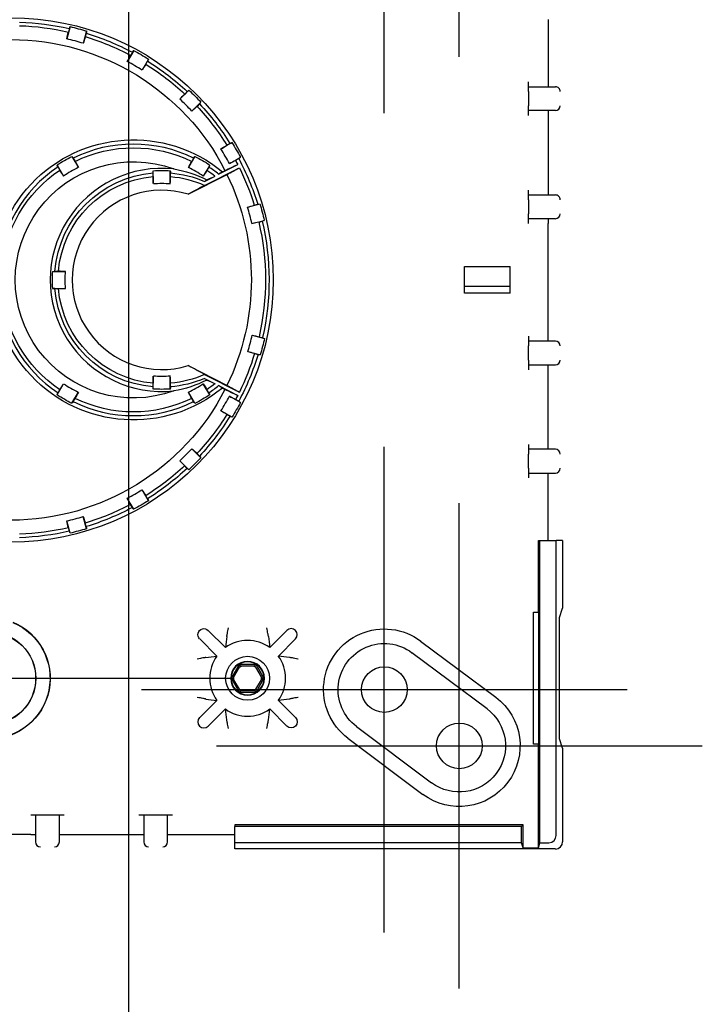
# Model space of a CAD drawing. Extents: x 0 to 17, y 0 to 11.
# Drawn here: x 3.8 to 4.5, y 4.9 to 5.9 of the extents above; entities that cross this region are included whole.
import ezdxf

# ---------------------------------------------------------------- set-up
doc = ezdxf.new("R2010")
doc.units = 0
doc.header["$MEASUREMENT"] = 0
doc.linetypes.add('CENTER', pattern=[2, 1.25, -0.25, 0.25, -0.25])
doc.layers.add('2-text-notes-dims', color=7, linetype='Continuous')
doc.layers.add('3-geometry', color=7, linetype='Continuous')

# ---------------------------------------------------------------- blocks, each defined once
blk = doc.blocks.new('ASSORTED_DRAFT9')
at = {"color": 123}
blk.add_solid([(3.9117, 5.2712), (3.8908, 5.3962), (3.9326, 5.3962), (3.9117, 5.2712)], dxfattribs=at)

msp = doc.modelspace()

# ---------------------------------------------------------------- linework, layer by layer
at = {"layer": '2-text-notes-dims', "color": 123, "linetype": 'Continuous'}
msp.add_line((3.9117, 6.0915), (3.9117, 4.6594), dxfattribs=at)
at = {"layer": '3-geometry', "color": 123, "linetype": 'CENTER'}
for p, q in [((4.2522, 5.9111), (4.2522, 6.4111)), ((4.175, 5.8532), (4.175, 6.3532)), ((4.175, 5.0095), (4.175, 5.5095)), ((4.2522, 4.9516), (4.2522, 5.4516)), ((3.4875, 5.2712), (4.0187, 5.2712)), ((3.925, 5.2595), (4.425, 5.2595)), ((4.0022, 5.2016), (4.5022, 5.2016))]:
    msp.add_line(p, q, dxfattribs=at)
at = {"layer": '3-geometry', "color": 3, "linetype": 'Continuous'}
for p, q in [((3.8517, 5.9422), (3.8483, 5.9295)), ((4.3435, 5.9495), (4.3435, 5.8853)), ((3.8509, 5.9401), (3.8499, 5.9365)), ((3.8686, 5.9377), (3.8652, 5.9249)), ((3.8682, 5.9355), (3.8672, 5.9318)), ((3.9171, 5.9176), (3.9105, 5.9061)), ((3.9158, 5.9157), (3.9139, 5.9125)), ((3.9323, 5.9088), (3.9257, 5.8974)), ((3.9313, 5.9068), (3.9295, 5.9035)), ((4.3235, 5.8803), (4.3235, 5.8853)), ((4.3435, 5.8853), (4.3435, 5.8803)), ((3.9739, 5.8768), (3.9646, 5.8675)), ((3.9722, 5.8754), (3.9696, 5.8728)), ((4.3235, 5.8803), (4.3506, 5.8803)), ((4.3235, 5.8753), (4.3235, 5.8803)), ((4.3235, 5.8753), (4.3235, 5.8608)), ((4.3506, 5.8803), (4.3511, 5.8803)), ((3.9863, 5.8644), (3.977, 5.8551)), ((3.9849, 5.8627), (3.9823, 5.8601)), ((4.3235, 5.8558), (4.3235, 5.8608)), ((4.3506, 5.8558), (4.3235, 5.8558)), ((4.3235, 5.8508), (4.3235, 5.8558)), ((4.3435, 5.8558), (4.3435, 5.8508)), ((4.3435, 5.8508), (4.3435, 5.7739)), ((4.3511, 5.8558), (4.3506, 5.8558)), ((4.0183, 5.8228), (4.0069, 5.8162)), ((4.0163, 5.8219), (4.013, 5.82)), ((3.8384, 5.7997), (3.845, 5.7882)), ((3.8536, 5.8084), (3.8602, 5.797)), ((3.8549, 5.8066), (3.8568, 5.8034)), ((3.9801, 5.8084), (3.9735, 5.797)), ((3.9788, 5.8066), (3.9769, 5.8034)), ((3.9953, 5.7997), (3.9887, 5.7882)), ((4.0045, 5.7902), (4.0242, 5.8002)), ((4.027, 5.8076), (4.0156, 5.801)), ((4.0252, 5.8063), (4.022, 5.8044)), ((3.8393, 5.7976), (3.8412, 5.7944)), ((3.9371, 5.7877), (3.9371, 5.7915)), ((3.9373, 5.7805), (3.9373, 5.7937)), ((3.9548, 5.7805), (3.9548, 5.7937)), ((3.9551, 5.7877), (3.9551, 5.7915)), ((3.9732, 5.7696), (4.0132, 5.7899)), ((3.99, 5.7786), (4.0259, 5.7969)), ((3.9943, 5.7976), (3.9925, 5.7944)), ((4.0084, 5.7927), (4.0111, 5.7941)), ((3.9899, 5.7828), (4.0008, 5.7883)), ((4.3235, 5.7689), (4.3235, 5.7739)), ((4.3235, 5.7689), (4.3506, 5.7689)), ((4.3235, 5.7639), (4.3235, 5.7689)), ((4.3435, 5.7739), (4.3435, 5.7689)), ((4.3506, 5.7689), (4.3511, 5.7689)), ((4.0342, 5.7562), (4.047, 5.7596)), ((4.0412, 5.7583), (4.0448, 5.7593)), ((4.3235, 5.7639), (4.3235, 5.7494)), ((4.3235, 5.7444), (4.3235, 5.7494)), ((4.0388, 5.7393), (4.0515, 5.7427)), ((4.0458, 5.741), (4.0495, 5.742)), ((4.3506, 5.7444), (4.3235, 5.7444)), ((4.3235, 5.7394), (4.3235, 5.7444)), ((4.3435, 5.7444), (4.3435, 5.7394)), ((4.3435, 5.6234), (4.3435, 5.7394)), ((4.3511, 5.7444), (4.3506, 5.7444)), ((3.8337, 5.6901), (3.8469, 5.6901)), ((3.836, 5.6903), (3.8397, 5.6903)), ((4.2575, 5.6951), (4.3044, 5.6951)), ((4.2575, 5.6676), (4.2575, 5.6951)), ((4.3044, 5.6676), (4.3044, 5.6951)), ((3.8337, 5.6726), (3.8469, 5.6726)), ((3.836, 5.6724), (3.8397, 5.6724)), ((4.2575, 5.6751), (4.3044, 5.6751)), ((4.3044, 5.6676), (4.2575, 5.6676)), ((4.0391, 5.6245), (4.0518, 5.6211)), ((4.0461, 5.6228), (4.0497, 5.6219)), ((4.3235, 5.6234), (4.3235, 5.6184)), ((4.3506, 5.6184), (4.3235, 5.6184)), ((4.3235, 5.6184), (4.3235, 5.6134)), ((4.3435, 5.6184), (4.3435, 5.6234)), ((4.3511, 5.6184), (4.3506, 5.6184)), ((4.0346, 5.6076), (4.0473, 5.6042)), ((4.3235, 5.5989), (4.3235, 5.6134)), ((4.0415, 5.6055), (4.0451, 5.6045)), ((4.3235, 5.5989), (4.3235, 5.5939)), ((3.9732, 5.5931), (4.0132, 5.5728)), ((4.3235, 5.5939), (4.3506, 5.5939)), ((4.3235, 5.5939), (4.3235, 5.5889)), ((4.3435, 5.5889), (4.3435, 5.5939)), ((4.3435, 5.512), (4.3435, 5.5889)), ((4.3506, 5.5939), (4.3511, 5.5939)), ((3.9373, 5.569), (3.9373, 5.5822)), ((3.9548, 5.569), (3.9548, 5.5822)), ((3.9899, 5.5799), (4.0008, 5.5744)), ((3.99, 5.5841), (4.0259, 5.5658)), ((3.8384, 5.563), (3.845, 5.5745)), ((3.8393, 5.5651), (3.8412, 5.5683)), ((3.9371, 5.5712), (3.9371, 5.575)), ((3.9551, 5.5712), (3.9551, 5.575)), ((3.9953, 5.563), (3.9887, 5.5745)), ((3.9943, 5.5651), (3.9925, 5.5683)), ((4.0045, 5.5725), (4.0242, 5.5625)), ((4.0084, 5.57), (4.0111, 5.5686)), ((3.8536, 5.5543), (3.8602, 5.5657)), ((3.8549, 5.5561), (3.8568, 5.5593)), ((3.9801, 5.5543), (3.9735, 5.5657)), ((3.9788, 5.5561), (3.9769, 5.5593)), ((4.027, 5.5551), (4.0156, 5.5617)), ((4.0252, 5.5564), (4.022, 5.5583)), ((4.0183, 5.5399), (4.0069, 5.5465)), ((4.0163, 5.5408), (4.013, 5.5427)), ((3.9863, 5.4983), (3.977, 5.5076)), ((4.3235, 5.512), (4.3235, 5.507)), ((4.3506, 5.507), (4.3235, 5.507)), ((4.3235, 5.507), (4.3235, 5.502)), ((4.3435, 5.507), (4.3435, 5.512)), ((4.3511, 5.507), (4.3506, 5.507)), ((3.9739, 5.4859), (3.9646, 5.4952)), ((3.9849, 5.5), (3.9823, 5.5026)), ((4.3235, 5.4875), (4.3235, 5.502)), ((3.9722, 5.4873), (3.9696, 5.4899)), ((4.3235, 5.4875), (4.3235, 5.4825)), ((4.3235, 5.4825), (4.3506, 5.4825)), ((4.3235, 5.4825), (4.3235, 5.4775)), ((4.3435, 5.4775), (4.3435, 5.4825)), ((4.3435, 5.4132), (4.3435, 5.4775)), ((4.3506, 5.4825), (4.3511, 5.4825)), ((3.9323, 5.4539), (3.9257, 5.4653)), ((3.9171, 5.4452), (3.9105, 5.4566)), ((3.9313, 5.4559), (3.9295, 5.4592)), ((3.9158, 5.447), (3.9139, 5.4502)), ((3.8686, 5.4251), (3.8652, 5.4378)), ((3.8517, 5.4205), (3.8483, 5.4333)), ((3.8509, 5.4226), (3.8499, 5.4262)), ((3.8682, 5.4272), (3.8672, 5.4309)), ((4.3335, 5.3393), (4.3335, 5.4132)), ((4.3335, 5.4132), (4.3352, 5.4132)), ((4.3352, 5.4132), (4.3519, 5.4132)), ((4.3352, 5.1019), (4.3352, 5.4132)), ((4.3519, 5.1094), (4.3519, 5.4132)), ((4.3585, 5.4132), (4.3519, 5.4132)), ((4.3585, 5.4132), (4.3585, 5.3433)), ((4.3553, 5.3338), (4.3585, 5.3433)), ((4.3285, 5.2032), (4.3285, 5.3393)), ((4.3285, 5.3393), (4.3335, 5.3393)), ((4.3335, 5.3393), (4.3337, 5.3372)), ((4.3337, 5.3372), (4.3337, 5.2053)), ((4.3553, 5.2087), (4.3553, 5.3338)), ((4.0115, 5.3029), (3.9939, 5.3205)), ((4.0571, 5.3029), (4.0748, 5.3205)), ((3.985, 5.3117), (4.0027, 5.294)), ((4.0837, 5.3117), (4.066, 5.294)), ((4.2124, 5.3095), (4.2897, 5.2516)), ((4.2807, 5.2396), (4.2034, 5.2975)), ((4.0176, 5.2712), (4.026, 5.2857)), ((4.0203, 5.2727), (4.0261, 5.2826)), ((4.026, 5.2857), (4.0427, 5.2857)), ((4.0269, 5.2841), (4.026, 5.2857)), ((4.0261, 5.2826), (4.0269, 5.2841)), ((4.0269, 5.2841), (4.0286, 5.2841)), ((4.0286, 5.2841), (4.0401, 5.2841)), ((4.0401, 5.2841), (4.0418, 5.2841)), ((4.0418, 5.2841), (4.0427, 5.2857)), ((4.0418, 5.2841), (4.0426, 5.2826)), ((4.0426, 5.2826), (4.0483, 5.2727)), ((4.0427, 5.2857), (4.0511, 5.2712)), ((4.0195, 5.2712), (4.0203, 5.2727)), ((4.0483, 5.2727), (4.0492, 5.2712)), ((4.026, 5.2567), (4.0176, 5.2712)), ((4.0195, 5.2712), (4.0176, 5.2712)), ((4.0203, 5.2697), (4.0195, 5.2712)), ((4.0261, 5.2599), (4.0203, 5.2697)), ((4.0483, 5.2697), (4.0426, 5.2599)), ((4.0511, 5.2712), (4.0427, 5.2567)), ((4.0492, 5.2712), (4.0483, 5.2697)), ((4.0492, 5.2712), (4.0511, 5.2712)), ((4.0269, 5.2584), (4.026, 5.2567)), ((4.0427, 5.2567), (4.026, 5.2567)), ((4.0269, 5.2584), (4.0261, 5.2599)), ((4.0286, 5.2584), (4.0269, 5.2584)), ((4.0401, 5.2584), (4.0286, 5.2584)), ((4.0418, 5.2584), (4.0401, 5.2584)), ((4.0426, 5.2599), (4.0418, 5.2584)), ((4.0418, 5.2584), (4.0427, 5.2567)), ((3.985, 5.2307), (4.0027, 5.2484)), ((4.0837, 5.2307), (4.066, 5.2484)), ((4.0115, 5.2396), (3.9939, 5.2219)), ((4.0571, 5.2396), (4.0748, 5.2219)), ((4.1465, 5.2215), (4.2237, 5.1636)), ((4.1375, 5.2095), (4.2147, 5.1516)), ((4.3335, 5.2032), (4.3285, 5.2032)), ((4.3337, 5.2053), (4.3335, 5.2032)), ((4.3335, 5.0967), (4.3335, 5.2032)), ((4.3585, 5.1992), (4.3553, 5.2087)), ((4.3585, 5.1992), (4.3585, 5.1028)), ((3.8161, 5.1304), (3.8111, 5.1304)), ((3.8211, 5.1304), (3.8161, 5.1304)), ((3.8161, 5.1304), (3.8161, 5.1033)), ((3.8356, 5.1304), (3.8211, 5.1304)), ((3.8406, 5.1304), (3.8356, 5.1304)), ((3.8456, 5.1304), (3.8406, 5.1304)), ((3.8406, 5.1033), (3.8406, 5.1304)), ((3.9275, 5.1304), (3.9225, 5.1304)), ((3.9325, 5.1304), (3.9275, 5.1304)), ((3.9275, 5.1304), (3.9275, 5.1033)), ((3.947, 5.1304), (3.9325, 5.1304)), ((3.952, 5.1304), (3.947, 5.1304)), ((3.957, 5.1304), (3.952, 5.1304)), ((3.952, 5.1033), (3.952, 5.1304)), ((4.318, 5.1204), (4.0212, 5.1204)), ((4.0212, 5.1204), (4.0212, 5.1186)), ((4.318, 5.1204), (4.3162, 5.1186)), ((4.318, 5.0967), (4.318, 5.1204)), ((3.8111, 5.1104), (3.6951, 5.1104)), ((3.8111, 5.1104), (3.8161, 5.1104)), ((3.8406, 5.1104), (3.8456, 5.1104)), ((3.8456, 5.1104), (3.9225, 5.1104)), ((3.9225, 5.1104), (3.9275, 5.1104)), ((3.952, 5.1104), (3.957, 5.1104)), ((3.957, 5.1104), (4.0212, 5.1104)), ((4.3162, 5.1186), (4.0212, 5.1186)), ((4.0212, 5.1019), (4.0212, 5.1186)), ((4.3162, 5.1019), (4.3162, 5.1186)), ((3.8161, 5.1033), (3.8161, 5.1027)), ((3.8406, 5.1027), (3.8406, 5.1033)), ((3.9275, 5.1033), (3.9275, 5.1027)), ((3.952, 5.1027), (3.952, 5.1033)), ((4.0212, 5.0954), (4.0212, 5.1019)), ((4.3162, 5.1019), (4.0212, 5.1019)), ((4.318, 5.0967), (4.3162, 5.1019)), ((4.3335, 5.0967), (4.3352, 5.1019)), ((4.3352, 5.1019), (4.3444, 5.1019)), ((4.351, 5.0954), (4.0212, 5.0954)), ((4.318, 5.0967), (4.3335, 5.0967))]:
    msp.add_line(p, q, dxfattribs=at)
for centre, radius in [((4.0343, 5.2712), 0.0226), ((4.175, 5.2595), 0.0235), ((4.2522, 5.2016), 0.0235)]:
    msp.add_circle(centre, radius, dxfattribs=at)
at = {"layer": '3-geometry', "color": 3, "linetype": 'Continuous', "extrusion": (0, 0, -1)}
for radius in [0.0174, 0.017]:
    msp.add_circle((-4.0343, 5.2712), radius, dxfattribs=at)
for centre, radius, start, end in [((-3.7908, 5.6814), 0.27, 90, 270), ((-3.7908, 5.6814), 0.2656, 91.9348, 103.0652), ((-3.7908, 5.6814), 0.2619, 91.9625, 103.0375), ((-3.7908, 5.6814), 0.2678, 103.1278, 106.8722), ((-3.7908, 5.6814), 0.2619, 106.9625, 118.0375), ((-3.7908, 5.6814), 0.2656, 106.9348, 118.0652), ((-3.7908, 5.6814), 0.2474, 90, 152.899), ((-3.7908, 5.6814), 0.2678, 118.1278, 121.8722), ((-3.7908, 5.6814), 0.2619, 121.9625, 133.0375), ((-3.7908, 5.6814), 0.2656, 121.9348, 133.0652), ((-3.7908, 5.6814), 0.2678, 133.1278, 136.8722), ((-3.7908, 5.6814), 0.2619, 136.9625, 148.0375), ((-3.7908, 5.6814), 0.2656, 136.9348, 148.0652), ((-3.9168, 5.6814), 0.1442, 230.5677, 489.4323), ((-3.9168, 5.6814), 0.136, 63.781, 116.219), ((-3.7908, 5.6814), 0.2678, 148.1278, 151.8722), ((-3.9168, 5.6814), 0.1216, 250.0197, 469.9803), ((-3.9168, 5.6814), 0.142, 56.4661, 63.5339), ((-3.9168, 5.6814), 0.142, 116.4661, 123.5339), ((-3.7908, 5.6814), 0.2619, 151.9625, 153), ((-3.7908, 5.6814), 0.2656, 151.9348, 162.9395), ((-3.9168, 5.6814), 0.136, 3.781, 56.219), ((-3.9461, 5.6814), 0.1105, 4.6553, 85.3447), ((-3.9461, 5.6814), 0.1127, 85.5473, 94.4527), ((-3.9461, 5.6814), 0.1105, 94.6553, 113.3686), ((-3.9168, 5.6814), 0.136, 123.781, 128.127), ((-3.7908, 5.6814), 0.2474, 153.9694, 206.0306), ((-3.7908, 5.6814), 0.2619, 153.8205, 162.91), ((-3.9461, 5.6814), 0.1068, 4.8192, 85.1808), ((-3.9461, 5.6814), 0.0995, 84.9566, 95.0434), ((-3.9461, 5.6814), 0.1068, 94.8192, 114.3087), ((-3.7908, 5.6814), 0.2678, 163.0032, 166.7476), ((-3.7908, 5.6814), 0.2619, 166.8351, 192.91), ((-3.7908, 5.6814), 0.2656, 166.8091, 192.9395), ((-3.9461, 5.6814), 0.1127, -4.4527, 4.4527), ((-3.9461, 5.6814), 0.0995, -5.0434, 5.0434), ((-3.9168, 5.6814), 0.136, 303.781, 356.219), ((-3.9461, 5.6814), 0.1105, 274.6553, 355.3447), ((-3.9461, 5.6814), 0.1068, 274.8192, 355.1808), ((-3.7908, 5.6814), 0.2678, 193.0032, 196.7476), ((-3.7908, 5.6814), 0.2656, 196.8091, 208.0652), ((-3.7908, 5.6814), 0.2619, 196.8351, 206.1795), ((-3.9461, 5.6814), 0.0995, 264.9566, 275.0434), ((-3.9461, 5.6814), 0.1068, 245.6913, 265.1808), ((-3.9461, 5.6814), 0.1105, 246.6314, 265.3447), ((-3.7908, 5.6814), 0.2474, 207.101, 270), ((-3.9461, 5.6814), 0.1127, 265.5473, 274.4527), ((-3.9168, 5.6814), 0.136, 231.873, 236.219), ((-3.9168, 5.6814), 0.142, 296.4661, 303.5339), ((-3.9168, 5.6814), 0.136, 243.781, 296.219), ((-3.9168, 5.6814), 0.142, 236.4661, 243.5339), ((-3.7908, 5.6814), 0.2619, 207, 208.0375), ((-3.7908, 5.6814), 0.2678, 208.1278, 211.8722), ((-3.7908, 5.6814), 0.2619, 211.9625, 223.0375), ((-3.7908, 5.6814), 0.2656, 211.9348, 223.0652), ((-3.7908, 5.6814), 0.2678, 223.1278, 226.8722), ((-3.7908, 5.6814), 0.2619, 226.9625, 238.0375), ((-3.7908, 5.6814), 0.2656, 226.9348, 238.0652), ((-3.7908, 5.6814), 0.2619, 241.9625, 253.0375), ((-3.7908, 5.6814), 0.2656, 241.9348, 253.0652), ((-3.7908, 5.6814), 0.2678, 238.1278, 241.8722), ((-3.7908, 5.6814), 0.2619, 256.9625, 268.0375), ((-3.7908, 5.6814), 0.2678, 253.1278, 256.8722), ((-3.7908, 5.6814), 0.2656, 256.9348, 268.0652), ((-3.7687, 5.2712), 0.0625, 112.7798, 270), ((-3.7687, 5.2712), 0.0623, 112.8202, 270), ((-3.9894, 5.3161), 0.00625, 315, 495), ((-4.175, 5.2595), 0.0625, 306.8402, 486.8402), ((-3.7687, 5.2712), 0.0477, 90, 270), ((-3.7687, 5.2712), 0.0475, 90, 270), ((-4.175, 5.2595), 0.0475, 306.8402, 486.8402), ((-4.0343, 5.2712), 0.0141, 53.9292, 66.0708), ((-4.0343, 5.2712), 0.0141, 113.9292, 126.0708), ((-4.0343, 5.2712), 0.0141, 353.9292, 366.0708), ((-4.0343, 5.2712), 0.0141, 173.9292, 186.0708), ((-4.0343, 5.2712), 0.0141, 293.9292, 306.0708), ((-4.0343, 5.2712), 0.0141, 233.9292, 246.0708), ((-4.2522, 5.2016), 0.0625, 126.8402, 306.8402), ((-4.2522, 5.2016), 0.0475, 126.8402, 306.8402), ((-4.0792, 5.2263), 0.00625, 135, 315)]:
    msp.add_arc(centre, radius, start, end, dxfattribs=at)
at = {"layer": '3-geometry', "color": 3, "linetype": 'Continuous'}
for centre, radius, start, end in [((3.7908, 5.6814), 0.2547, 73.0309, 76.9691), ((3.7908, 5.6814), 0.2547, 58.0309, 61.9691), ((3.7908, 5.6814), 0.2547, 43.0309, 46.9691), ((3.9168, 5.6814), 0.1398, 63.6794, 116.3206), ((3.7908, 5.6814), 0.2547, 28.0309, 31.9691), ((3.9168, 5.6814), 0.1398, 123.6794, 176.3206), ((3.9461, 5.6814), 0.1149, 83.8607, 276.1393), ((3.9168, 5.6814), 0.1288, 116.1041, 123.8959), ((3.9168, 5.6814), 0.1288, 56.1041, 63.8959), ((3.9168, 5.6814), 0.1398, 51.1623, 56.3206), ((3.9461, 5.6814), 0.0923, 72.9008, 287.0992), ((3.7908, 5.6814), 0.2547, 13.162, 17.1002), ((3.9168, 5.6814), 0.1398, 183.6794, 236.3206), ((3.7908, 5.6814), 0.2547, 343.162, 347.1002), ((3.9168, 5.6814), 0.1288, 236.1041, 243.8959), ((3.9168, 5.6814), 0.1288, 296.1041, 303.8959), ((3.9168, 5.6814), 0.1398, 303.6794, 308.8377), ((3.9168, 5.6814), 0.1398, 243.6794, 296.3206), ((3.7908, 5.6814), 0.2547, 328.0309, 331.9691), ((3.7908, 5.6814), 0.2547, 313.0309, 316.9691), ((3.7908, 5.6814), 0.2547, 298.0309, 301.9691), ((3.7908, 5.6814), 0.2547, 283.0309, 286.9691), ((4.0792, 5.3161), 0.00625, -45, 135), ((4.0343, 5.2712), 0.039, 54.2218, 125.7782), ((4.0343, 5.2712), 0.039, 144.2218, 215.7782), ((4.0343, 5.2712), 0.039, -35.7782, 35.7782), ((4.0343, 5.2712), 0.039, 234.2218, 305.7782), ((3.9894, 5.2263), 0.00625, 135, 315)]:
    msp.add_arc(centre, radius, start, end, dxfattribs=at)
for centre, major_axis, ratio, start_param, end_param in [((4.3511, 5.8753), (0, -0.005), 0.99863, 1.570796, 3.141593), ((4.3511, 5.8608), (0, -0.005), 0.99863, 0, 1.570796), ((4.3511, 5.7639), (0, -0.005), 0.99863, 1.570796, 3.141593), ((4.3511, 5.7494), (0, -0.005), 0.99863, 0, 1.570796), ((4.3511, 5.6134), (0, 0.005), 0.99863, 4.712389, 6.283185), ((4.3511, 5.5989), (0, 0.005), 0.99863, 3.141593, 4.712389), ((4.3511, 5.502), (0, 0.005), 0.99863, 4.712389, 6.283185), ((4.3511, 5.4875), (0, 0.005), 0.99863, 3.141593, 4.712389), ((3.8211, 5.1027), (0.005, 0), 0.99863, 3.141593, 4.712389), ((3.8356, 5.1027), (0.005, 0), 0.99863, 4.712389, 6.283185), ((3.9325, 5.1027), (0.005, 0), 0.99863, 3.141593, 4.712389), ((3.947, 5.1027), (0.005, 0), 0.99863, 4.712389, 6.283185), ((4.3444, 5.1094), (-0.00532, 0.00532), 0.997265, 2.357564, 3.925621), ((4.351, 5.1029), (-0.00532, 0.00532), 0.997265, 2.357564, 3.925621)]:
    msp.add_ellipse(centre, major_axis=major_axis, ratio=ratio, start_param=start_param, end_param=end_param, dxfattribs=at)
for points in [[(3.8509, 5.9401), (3.8512, 5.9408), (3.8514, 5.9415), (3.8517, 5.9422)], [(3.8483, 5.9295), (3.8488, 5.9318), (3.8494, 5.9341), (3.8499, 5.9365)], [(3.8672, 5.9318), (3.8666, 5.9295), (3.8659, 5.9272), (3.8652, 5.9249)], [(3.8686, 5.9377), (3.8685, 5.9369), (3.8683, 5.9362), (3.8682, 5.9355)], [(3.9105, 5.9061), (3.9117, 5.9083), (3.9128, 5.9104), (3.9139, 5.9125)], [(3.9158, 5.9157), (3.9162, 5.9163), (3.9167, 5.9169), (3.9171, 5.9176)], [(3.9295, 5.9035), (3.9282, 5.9015), (3.9269, 5.8994), (3.9257, 5.8974)], [(3.9323, 5.9088), (3.932, 5.9081), (3.9317, 5.9074), (3.9313, 5.9068)], [(3.9646, 5.8675), (3.9663, 5.8693), (3.9679, 5.871), (3.9696, 5.8728)], [(3.9722, 5.8754), (3.9728, 5.8759), (3.9734, 5.8764), (3.9739, 5.8768)], [(3.9823, 5.8601), (3.9805, 5.8584), (3.9787, 5.8568), (3.977, 5.8551)], [(3.9863, 5.8644), (3.9858, 5.8639), (3.9854, 5.8633), (3.9849, 5.8627)], [(4.0069, 5.8162), (4.0089, 5.8174), (4.011, 5.8187), (4.013, 5.82)], [(4.0163, 5.8219), (4.0169, 5.8222), (4.0176, 5.8225), (4.0183, 5.8228)], [(3.8393, 5.7976), (3.839, 5.7983), (3.8387, 5.799), (3.8384, 5.7997)], [(3.8536, 5.8084), (3.854, 5.8078), (3.8544, 5.8072), (3.8549, 5.8066)], [(3.8568, 5.8034), (3.8579, 5.8012), (3.859, 5.7991), (3.8602, 5.797)], [(3.9735, 5.797), (3.9746, 5.7991), (3.9758, 5.8012), (3.9769, 5.8034)], [(3.9788, 5.8066), (3.9792, 5.8072), (3.9797, 5.8078), (3.9801, 5.8084)], [(3.9953, 5.7997), (3.995, 5.799), (3.9946, 5.7983), (3.9943, 5.7976)], [(4.0111, 5.7941), (4.0155, 5.7961), (4.0198, 5.7982), (4.0242, 5.8002)], [(4.022, 5.8044), (4.0199, 5.8033), (4.0177, 5.8022), (4.0156, 5.801)], [(4.027, 5.8076), (4.0264, 5.8072), (4.0258, 5.8068), (4.0252, 5.8063)], [(3.845, 5.7882), (3.8438, 5.7903), (3.8425, 5.7923), (3.8412, 5.7944)], [(3.9371, 5.7915), (3.9372, 5.7922), (3.9373, 5.793), (3.9373, 5.7937)], [(3.9548, 5.7937), (3.9549, 5.793), (3.955, 5.7922), (3.9551, 5.7915)], [(3.9584, 5.7956), (3.9703, 5.7936), (3.9817, 5.7899), (3.9925, 5.7844)], [(3.9925, 5.7944), (3.9912, 5.7923), (3.9899, 5.7903), (3.9887, 5.7882)], [(4.0084, 5.7927), (4.0071, 5.7919), (4.0058, 5.791), (4.0045, 5.7902)], [(4.0132, 5.7899), (4.0174, 5.7923), (4.0216, 5.7946), (4.0259, 5.7969)], [(3.9371, 5.7877), (3.9372, 5.7853), (3.9373, 5.7829), (3.9373, 5.7805)], [(3.9548, 5.7805), (3.9549, 5.7829), (3.955, 5.7853), (3.9551, 5.7877)], [(3.9899, 5.7828), (3.9908, 5.7833), (3.9916, 5.7839), (3.9925, 5.7844)], [(3.9925, 5.7844), (3.9953, 5.7857), (3.9981, 5.787), (4.0008, 5.7883)], [(3.99, 5.7786), (3.9846, 5.7757), (3.9791, 5.7727), (3.9732, 5.7696)], [(4.0448, 5.7593), (4.0455, 5.7594), (4.0462, 5.7595), (4.047, 5.7596)], [(4.0342, 5.7562), (4.0365, 5.7569), (4.0389, 5.7576), (4.0412, 5.7583)], [(4.0458, 5.741), (4.0435, 5.7404), (4.0412, 5.7399), (4.0388, 5.7393)], [(4.0515, 5.7427), (4.0508, 5.7425), (4.0502, 5.7422), (4.0495, 5.742)], [(3.8337, 5.6901), (3.8345, 5.6902), (3.8352, 5.6902), (3.836, 5.6903)], [(3.8469, 5.6901), (3.8445, 5.6902), (3.8421, 5.6902), (3.8397, 5.6903)], [(3.836, 5.6724), (3.8352, 5.6725), (3.8345, 5.6725), (3.8337, 5.6726)], [(3.8397, 5.6724), (3.8421, 5.6725), (3.8445, 5.6725), (3.8469, 5.6726)], [(4.0391, 5.6245), (4.0414, 5.6239), (4.0438, 5.6234), (4.0461, 5.6228)], [(4.0497, 5.6219), (4.0504, 5.6216), (4.0511, 5.6214), (4.0518, 5.6211)], [(4.0415, 5.6055), (4.0392, 5.6062), (4.0369, 5.6069), (4.0346, 5.6076)], [(4.0473, 5.6042), (4.0466, 5.6043), (4.0459, 5.6044), (4.0451, 5.6045)], [(3.99, 5.5841), (3.9846, 5.587), (3.9791, 5.59), (3.9732, 5.5931)], [(3.9373, 5.5822), (3.9373, 5.5798), (3.9372, 5.5774), (3.9371, 5.575)], [(3.9551, 5.575), (3.955, 5.5774), (3.9549, 5.5798), (3.9548, 5.5822)], [(3.9925, 5.5783), (3.9817, 5.5728), (3.9703, 5.5691), (3.9584, 5.5671)], [(3.9899, 5.5799), (3.9908, 5.5794), (3.9916, 5.5789), (3.9925, 5.5783)], [(3.9925, 5.5783), (3.9953, 5.577), (3.9981, 5.5757), (4.0008, 5.5744)], [(3.8412, 5.5683), (3.8425, 5.5704), (3.8438, 5.5724), (3.845, 5.5745)], [(3.9373, 5.569), (3.9373, 5.5697), (3.9372, 5.5705), (3.9371, 5.5712)], [(3.9551, 5.5712), (3.955, 5.5705), (3.9549, 5.5697), (3.9548, 5.569)], [(3.9887, 5.5745), (3.9899, 5.5724), (3.9912, 5.5704), (3.9925, 5.5683)], [(4.0084, 5.57), (4.0071, 5.5708), (4.0058, 5.5717), (4.0045, 5.5725)], [(4.0111, 5.5686), (4.0155, 5.5666), (4.0198, 5.5645), (4.0242, 5.5625)], [(4.0132, 5.5728), (4.0174, 5.5704), (4.0216, 5.5681), (4.0259, 5.5658)], [(3.8384, 5.563), (3.8387, 5.5637), (3.839, 5.5644), (3.8393, 5.5651)], [(3.8549, 5.5561), (3.8544, 5.5555), (3.854, 5.5549), (3.8536, 5.5543)], [(3.8602, 5.5657), (3.859, 5.5636), (3.8579, 5.5615), (3.8568, 5.5593)], [(3.9769, 5.5593), (3.9758, 5.5615), (3.9746, 5.5636), (3.9735, 5.5657)], [(3.9801, 5.5543), (3.9797, 5.5549), (3.9792, 5.5555), (3.9788, 5.5561)], [(3.9943, 5.5651), (3.9946, 5.5644), (3.995, 5.5637), (3.9953, 5.563)], [(4.0156, 5.5617), (4.0177, 5.5605), (4.0199, 5.5594), (4.022, 5.5583)], [(4.0252, 5.5564), (4.0258, 5.556), (4.0264, 5.5555), (4.027, 5.5551)], [(4.013, 5.5427), (4.011, 5.544), (4.0089, 5.5453), (4.0069, 5.5465)], [(4.0183, 5.5399), (4.0176, 5.5402), (4.0169, 5.5405), (4.0163, 5.5408)], [(3.977, 5.5076), (3.9787, 5.5059), (3.9805, 5.5043), (3.9823, 5.5026)], [(3.9696, 5.4899), (3.9679, 5.4917), (3.9663, 5.4934), (3.9646, 5.4952)], [(3.9849, 5.5), (3.9854, 5.4994), (3.9858, 5.4988), (3.9863, 5.4983)], [(3.9739, 5.4859), (3.9734, 5.4864), (3.9728, 5.4868), (3.9722, 5.4873)], [(3.9257, 5.4653), (3.9269, 5.4633), (3.9282, 5.4612), (3.9295, 5.4592)], [(3.9139, 5.4502), (3.9128, 5.4523), (3.9117, 5.4544), (3.9105, 5.4566)], [(3.9313, 5.4559), (3.9317, 5.4553), (3.932, 5.4546), (3.9323, 5.4539)], [(3.9171, 5.4452), (3.9167, 5.4458), (3.9162, 5.4464), (3.9158, 5.447)], [(3.8652, 5.4378), (3.8659, 5.4355), (3.8666, 5.4332), (3.8672, 5.4309)], [(3.8499, 5.4262), (3.8494, 5.4286), (3.8488, 5.4309), (3.8483, 5.4333)], [(3.8682, 5.4272), (3.8683, 5.4265), (3.8685, 5.4258), (3.8686, 5.4251)], [(3.8517, 5.4205), (3.8514, 5.4212), (3.8512, 5.4219), (3.8509, 5.4226)], [(4.0129, 5.3142), (4.0123, 5.3105), (4.0119, 5.3068), (4.0115, 5.3029)], [(4.0557, 5.3142), (4.0563, 5.3105), (4.0568, 5.3068), (4.0571, 5.3029)], [(3.9914, 5.2926), (3.995, 5.2932), (3.9988, 5.2937), (4.0027, 5.294)], [(4.0773, 5.2926), (4.0736, 5.2932), (4.0699, 5.2937), (4.066, 5.294)], [(3.9914, 5.2498), (3.995, 5.2492), (3.9988, 5.2487), (4.0027, 5.2484)], [(4.0773, 5.2498), (4.0736, 5.2492), (4.0699, 5.2487), (4.066, 5.2484)], [(4.0129, 5.2283), (4.0123, 5.2319), (4.0119, 5.2357), (4.0115, 5.2396)], [(4.0557, 5.2283), (4.0563, 5.2319), (4.0568, 5.2357), (4.0571, 5.2396)]]:
    msp.add_open_spline(points, degree=3, dxfattribs=at)
for points, knots in [([(4.0129, 5.3142), (4.0129, 5.3142), (4.013, 5.3143), (4.013, 5.3146), (4.0131, 5.3149), (4.0131, 5.3152), (4.0132, 5.3157), (4.0133, 5.3162), (4.0134, 5.3168), (4.0135, 5.3174), (4.0136, 5.3182), (4.0138, 5.319), (4.014, 5.3199), (4.0142, 5.3209), (4.0144, 5.322), (4.0146, 5.323), (4.0146, 5.323), (4.0146, 5.3231), (4.0146, 5.3231)], [0, 0, 0, 0, 0.171192, 0.171192, 0.171192, 0.341407, 0.341407, 0.341407, 0.52484, 0.52484, 0.52484, 0.742113, 0.742113, 0.742113, 0.995567, 0.995567, 0.995567, 1, 1, 1, 1]), ([(4.0557, 5.3142), (4.0557, 5.3142), (4.0557, 5.3143), (4.0557, 5.3146), (4.0556, 5.3149), (4.0556, 5.3152), (4.0555, 5.3157), (4.0554, 5.3162), (4.0553, 5.3168), (4.0552, 5.3174), (4.055, 5.3182), (4.0549, 5.319), (4.0547, 5.3199), (4.0545, 5.3209), (4.0543, 5.322), (4.0541, 5.323), (4.0541, 5.323), (4.0541, 5.3231), (4.0541, 5.3231)], [0, 0, 0, 0, 0.171192, 0.171192, 0.171192, 0.341407, 0.341407, 0.341407, 0.52484, 0.52484, 0.52484, 0.742113, 0.742113, 0.742113, 0.995567, 0.995567, 0.995567, 1, 1, 1, 1]), ([(3.9914, 5.2926), (3.9914, 5.2926), (3.9912, 5.2926), (3.991, 5.2926), (3.9907, 5.2925), (3.9903, 5.2925), (3.9899, 5.2924), (3.9894, 5.2923), (3.9888, 5.2922), (3.9882, 5.2921), (3.9874, 5.2919), (3.9866, 5.2918), (3.9857, 5.2916), (3.9847, 5.2914), (3.9836, 5.2912), (3.9825, 5.291), (3.9825, 5.291), (3.9825, 5.2909), (3.9825, 5.2909)], [0, 0, 0, 0, 0.171192, 0.171192, 0.171192, 0.341407, 0.341407, 0.341407, 0.52484, 0.52484, 0.52484, 0.742113, 0.742113, 0.742113, 0.995567, 0.995567, 0.995567, 1, 1, 1, 1]), ([(4.0862, 5.2909), (4.0862, 5.2909), (4.0862, 5.291), (4.0861, 5.291), (4.0851, 5.2912), (4.084, 5.2914), (4.083, 5.2916), (4.0821, 5.2918), (4.0813, 5.2919), (4.0805, 5.2921), (4.0799, 5.2922), (4.0793, 5.2923), (4.0788, 5.2924), (4.0784, 5.2925), (4.078, 5.2925), (4.0777, 5.2926), (4.0774, 5.2926), (4.0773, 5.2926), (4.0773, 5.2926)], [0, 0, 0, 0, 0.004433, 0.004433, 0.004433, 0.257887, 0.257887, 0.257887, 0.47516, 0.47516, 0.47516, 0.658593, 0.658593, 0.658593, 0.828808, 0.828808, 0.828808, 1, 1, 1, 1]), ([(3.9914, 5.2498), (3.9914, 5.2498), (3.9912, 5.2498), (3.991, 5.2499), (3.9907, 5.2499), (3.9903, 5.25), (3.9899, 5.2501), (3.9894, 5.2502), (3.9888, 5.2503), (3.9882, 5.2504), (3.9874, 5.2505), (3.9866, 5.2507), (3.9857, 5.2509), (3.9847, 5.2511), (3.9836, 5.2513), (3.9825, 5.2515), (3.9825, 5.2515), (3.9825, 5.2515), (3.9825, 5.2515)], [0, 0, 0, 0, 0.171192, 0.171192, 0.171192, 0.341407, 0.341407, 0.341407, 0.52484, 0.52484, 0.52484, 0.742113, 0.742113, 0.742113, 0.995567, 0.995567, 0.995567, 1, 1, 1, 1]), ([(4.0862, 5.2515), (4.0862, 5.2515), (4.0862, 5.2515), (4.0861, 5.2515), (4.0851, 5.2513), (4.084, 5.2511), (4.083, 5.2509), (4.0821, 5.2507), (4.0813, 5.2505), (4.0805, 5.2504), (4.0799, 5.2503), (4.0793, 5.2502), (4.0788, 5.2501), (4.0784, 5.25), (4.078, 5.2499), (4.0777, 5.2499), (4.0774, 5.2498), (4.0773, 5.2498), (4.0773, 5.2498)], [0, 0, 0, 0, 0.004433, 0.004433, 0.004433, 0.257887, 0.257887, 0.257887, 0.47516, 0.47516, 0.47516, 0.658593, 0.658593, 0.658593, 0.828808, 0.828808, 0.828808, 1, 1, 1, 1]), ([(4.0146, 5.2194), (4.0146, 5.2194), (4.0146, 5.2194), (4.0146, 5.2194), (4.0144, 5.2205), (4.0142, 5.2216), (4.014, 5.2226), (4.0138, 5.2234), (4.0136, 5.2243), (4.0135, 5.225), (4.0134, 5.2257), (4.0133, 5.2263), (4.0132, 5.2268), (4.0131, 5.2272), (4.0131, 5.2276), (4.013, 5.2279), (4.013, 5.2281), (4.0129, 5.2283), (4.0129, 5.2283)], [0, 0, 0, 0, 0.004433, 0.004433, 0.004433, 0.257887, 0.257887, 0.257887, 0.47516, 0.47516, 0.47516, 0.658593, 0.658593, 0.658593, 0.828808, 0.828808, 0.828808, 1, 1, 1, 1]), ([(4.0541, 5.2194), (4.0541, 5.2194), (4.0541, 5.2194), (4.0541, 5.2194), (4.0543, 5.2205), (4.0545, 5.2216), (4.0547, 5.2226), (4.0549, 5.2234), (4.055, 5.2243), (4.0552, 5.225), (4.0553, 5.2257), (4.0554, 5.2263), (4.0555, 5.2268), (4.0556, 5.2272), (4.0556, 5.2276), (4.0557, 5.2279), (4.0557, 5.2281), (4.0557, 5.2283), (4.0557, 5.2283)], [0, 0, 0, 0, 0.004433, 0.004433, 0.004433, 0.257887, 0.257887, 0.257887, 0.47516, 0.47516, 0.47516, 0.658593, 0.658593, 0.658593, 0.828808, 0.828808, 0.828808, 1, 1, 1, 1])]:
    msp.add_open_spline(points, degree=3, knots=knots, dxfattribs=at)

# ---------------------------------------------------------------- block references
at = {"layer": '2-text-notes-dims', "color": 123, "linetype": 'Continuous'}
msp.add_blockref('ASSORTED_DRAFT9', (0, 0), dxfattribs=at)

doc.saveas('drawing.dxf')
